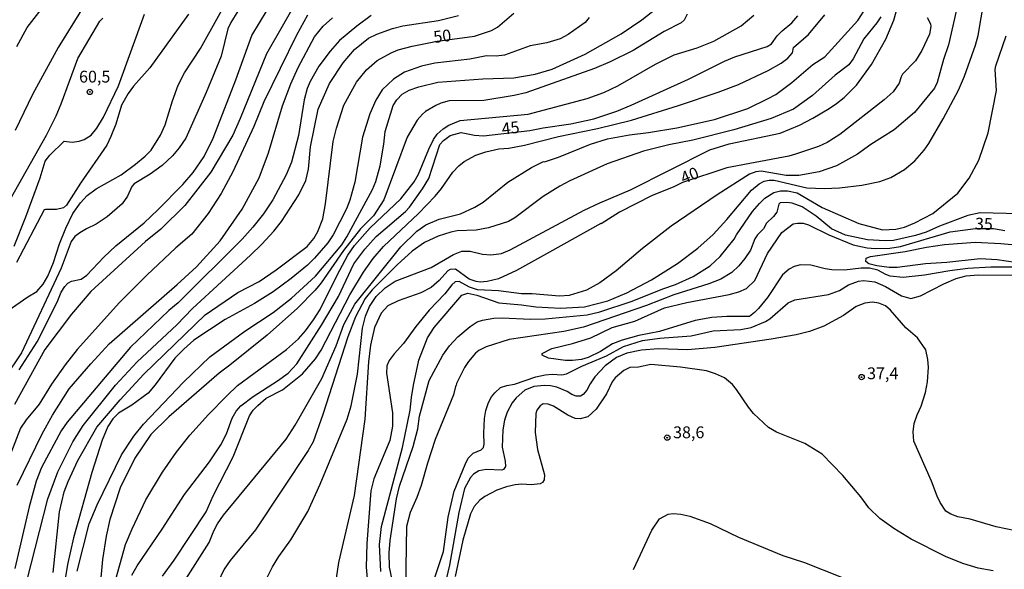
# Model space of a CAD drawing. Units: millimetres. Extents: x 187941 to 190356, y 1674289 to 1677065.
# Drawn here: x 189998 to 190206, y 1676162 to 1676279 of the extents above; entities that cross this region are included whole.
import ezdxf
from ezdxf.enums import TextEntityAlignment as Align

# ---------------------------------------------------------------- set-up
doc = ezdxf.new("R2010")
doc.units = ezdxf.units.MM
doc.header["$MEASUREMENT"] = 0
for name, color, linetype in [('IMAGEM', 7, 'Continuous'), ('V-CURVA_DE_NIVEL', 4, 'Continuous'), ('V-CURVA_MESTRA', 1, 'Continuous'), ('V-PONTO_DE_APARELHO', 4, 'Continuous'), ('V-TEXTO_DE_ALTIMETRIA', 7, 'Continuous')]:
    doc.layers.add(name, color=color, linetype=linetype)
picture_1 = doc.add_image_def('image1.jpg', size_in_pixel=(4024, 4625))

# ---------------------------------------------------------------- blocks, each defined once
blk = doc.blocks.new('805')
at = {"color": 0, "linetype": 'ByBlock', "lineweight": -2}
for radius in [0.562, 0.0806]:
    blk.add_circle((0, 0), radius, dxfattribs=at)

msp = doc.modelspace()

# ---------------------------------------------------------------- linework, layer by layer
at = {"layer": 'V-CURVA_DE_NIVEL'}
for points in [[(190015.74, 1676288.91), (190005.74, 1676272.68), (190000.27, 1676262.73), (189996.6, 1676255.1)], [(189995.16, 1676217.03), (189999.3, 1676219.91), (190001.18, 1676221.03), (190002.52, 1676222.58), (190003.53, 1676224.28), (190004.76, 1676227.17), (190005.99, 1676231.12), (190007.32, 1676234.41), (190008.84, 1676237.53), (190010.42, 1676239.78), (190011.85, 1676241.36), (190013.75, 1676242.8), (190019.07, 1676245.77), (190022.11, 1676247.98), (190024.17, 1676249.68), (190025.43, 1676250.99), (190027.42, 1676254.14), (190028.39, 1676256.33), (190029.91, 1676261.4), (190031.12, 1676264.69), (190032.49, 1676267.34), (190035.88, 1676272.5), (190043.85, 1676286.88)], [(189996.97, 1676272.9), (189999.18, 1676276.89), (190007.25, 1676287.45)], [(190049.95, 1676160.38), (190051.11, 1676162.75), (190052.47, 1676164.94), (190054.99, 1676168.44), (190058.57, 1676174.46), (190061.23, 1676180.26), (190066.96, 1676194.04), (190067.79, 1676196.81), (190069.12, 1676203.55), (190070.21, 1676213.25), (190070.78, 1676215.84), (190071.68, 1676217.83), (190073.09, 1676220), (190074.97, 1676221.82), (190077.09, 1676223.23), (190084.73, 1676226.1), (190089.48, 1676228.86), (190091.24, 1676229.59), (190092.96, 1676229.57), (190095.59, 1676228.91), (190097.35, 1676228.8), (190099.62, 1676229.1), (190101.46, 1676229.83), (190117.14, 1676238.26), (190120.43, 1676239.84), (190126.96, 1676242.56), (190143.71, 1676251.01), (190147.8, 1676252.29), (190158.66, 1676254.59), (190162.72, 1676256.28), (190165.56, 1676257.72), (190169.03, 1676259.75), (190170.57, 1676260.83), (190172.18, 1676262.11), (190174.77, 1676264.7), (190178, 1676269.06), (190181.01, 1676274.44), (190182.69, 1676278.45), (190184.84, 1676286.08)], [(190074.07, 1676161.78), (190073.8, 1676167.45), (190074.19, 1676171.29), (190078.65, 1676188), (190080.28, 1676195.95), (190080.53, 1676198.6), (190080.98, 1676201.22), (190082.12, 1676206.49), (190083.97, 1676211.22), (190085.34, 1676213.43), (190091.18, 1676220.23), (190092.46, 1676220.68), (190094.42, 1676220.28), (190099.03, 1676218.61), (190103.82, 1676218.25), (190106.9, 1676217.77), (190112.09, 1676217.48), (190117.21, 1676217.77), (190122.13, 1676219.07), (190126.19, 1676220.79), (190131.37, 1676223.52), (190136.9, 1676226.94), (190141.17, 1676230.18), (190144.41, 1676233.09), (190147.35, 1676236.28), (190152.56, 1676242.48), (190154.16, 1676243.82), (190155.22, 1676244.38), (190156.28, 1676244.63), (190157.36, 1676244.64), (190164.3, 1676243.01), (190167.92, 1676242.83), (190171.18, 1676243.01), (190175.89, 1676243.55), (190179.74, 1676244.35), (190182.08, 1676245.19), (190184.98, 1676246.84), (190187.13, 1676248.69), (190189.15, 1676250.99), (190190.14, 1676252.4), (190193.15, 1676257.57), (190196.41, 1676263.68), (190197.68, 1676266.62), (190200.02, 1676273.2), (190200.57, 1676275.2), (190201.86, 1676282.73)], [(190043.8, 1676280.41), (190042.32, 1676278), (190041.69, 1676276.67), (190040.22, 1676270.84), (190037.07, 1676263.15), (190032.78, 1676253.53), (190031.36, 1676251.44), (190029.92, 1676249.73), (190027.76, 1676247.68), (190025.2, 1676245.87), (190021.84, 1676243.82), (190021.34, 1676243.25), (190020.39, 1676241.21), (190019.26, 1676239.62), (190016.13, 1676236.83), (190013.77, 1676235.26), (190011.7, 1676234.33), (190010.28, 1676233.49), (190009.25, 1676232.65), (190008.5, 1676231.59), (190006.35, 1676226.01), (189997.97, 1676208.09), (189994.35, 1676202.72)], [(189997.48, 1676204.48), (190001.26, 1676210.36), (190005.53, 1676218.77), (190006.38, 1676220.88), (190007.15, 1676222.13), (190007.74, 1676222.79), (190008.56, 1676223.21), (190010.6, 1676223.68), (190011.79, 1676224.49), (190015.4, 1676228.32), (190017.96, 1676230.7), (190023.92, 1676235.59), (190026.83, 1676238.3), (190032.11, 1676243.68), (190034.3, 1676246.23), (190036.63, 1676249.64), (190038.56, 1676253.51), (190043.34, 1676265.81), (190046.74, 1676275.2), (190050.02, 1676280.56)], [(190009.78, 1676161.84), (190012.29, 1676171.85), (190013.98, 1676175.85), (190019.15, 1676186.43), (190021.77, 1676190.44), (190023.77, 1676192.99), (190032.3, 1676201.85), (190037.81, 1676207.2), (190045.29, 1676212.63), (190051.25, 1676216.61), (190055.12, 1676219.64), (190060.2, 1676224.3), (190065.81, 1676230.91), (190066.86, 1676232.59), (190072.27, 1676242.61), (190072.99, 1676244.29), (190073.92, 1676247.65), (190074.69, 1676252.2), (190074.95, 1676254.91), (190076.7, 1676260.43), (190077.46, 1676261.61), (190078.61, 1676262.8), (190080.03, 1676263.66), (190082.08, 1676264.36), (190086.12, 1676265.33), (190095.67, 1676266.08), (190102.21, 1676266.28), (190106.77, 1676267.03), (190110.34, 1676268.09), (190117.34, 1676271.31), (190124.93, 1676275.56), (190129.34, 1676278.54), (190132.32, 1676280.85)], [(190029.32, 1676154.72), (190037.67, 1676167.9), (190038.69, 1676170.36), (190039.5, 1676171.87), (190040.77, 1676173.71), (190054.01, 1676189.8), (190055.91, 1676192.71), (190061.54, 1676202.59), (190064.59, 1676209.55), (190066.19, 1676214.07), (190068.53, 1676218.37), (190078.32, 1676230.51), (190081.69, 1676233.81), (190083.56, 1676235.12), (190086.44, 1676236.32), (190090.95, 1676237.51), (190093.98, 1676238.86), (190095.74, 1676239.98), (190100.93, 1676244.19), (190105.97, 1676247.26), (190108.51, 1676248.53), (190108.74, 1676248.49), (190111.69, 1676249.47), (190118.49, 1676252.22), (190122.06, 1676253.37), (190126.69, 1676254.21), (190130.71, 1676254.7), (190136.71, 1676255.69), (190144.69, 1676257.48), (190151.79, 1676259.75), (190156.12, 1676261.86), (190157.69, 1676262.77), (190161.13, 1676265.28), (190165.54, 1676269.07), (190168.12, 1676270.73), (190175.07, 1676278.43), (190176.35, 1676280.35)], [(190195.9, 1676280.39), (190194.28, 1676273.28), (190193.21, 1676270.16), (190191.9, 1676265.29), (190191.31, 1676264.05), (190187.1, 1676258.93), (190182.8, 1676255.26), (190177.83, 1676252.14), (190175.02, 1676250.11), (190170.59, 1676247.64), (190166.86, 1676246.36), (190162.61, 1676245.61), (190159.91, 1676245.58), (190154.6, 1676246.53), (190153.47, 1676246.35), (190152.15, 1676245.85), (190145.31, 1676241.53), (190135.51, 1676234.86), (190129.47, 1676230.12), (190123.87, 1676225.4), (190120.45, 1676222.86), (190117.62, 1676221.34), (190113.96, 1676220.22), (190111.87, 1676220.06), (190106.09, 1676220.53), (190103.82, 1676220.55), (190098.96, 1676221.16), (190094.53, 1676221.41), (190092.85, 1676221.96), (190090.62, 1676223.19), (190089.83, 1676223.06), (190089.11, 1676222.45), (190087.6, 1676220.54), (190084.32, 1676217.11), (190081.48, 1676213.61), (190078.88, 1676210.03), (190076.88, 1676207.84), (190075.82, 1676206.41), (190075.33, 1676205.33), (190075.29, 1676203.74), (190076.54, 1676195.37), (190076.55, 1676192.56), (190075.98, 1676189.52), (190072.55, 1676181.36), (190071.91, 1676178.83), (190071.1, 1676167.67), (190070.98, 1676162.7), (190071.47, 1676156.99)], [(189990.54, 1676231.79), (190003.24, 1676254.11), (190005.29, 1676258.23), (190006.36, 1676260.79), (190009.91, 1676270.39), (190014.53, 1676278.23), (190015.19, 1676278.87)], [(190058.54, 1676279.53), (190056.21, 1676275.33), (190049.31, 1676261.2), (190047.15, 1676255.99), (190042.7, 1676246.36), (190040.24, 1676241.76), (190037.5, 1676237.53), (190034.05, 1676233.17), (190030.67, 1676230.29), (190024.5, 1676224.52), (190018.74, 1676218.72), (190009.72, 1676208.75), (190007.22, 1676205.55), (190004.32, 1676201.4), (190001.73, 1676197.22), (189998.97, 1676193.9), (189997.78, 1676192.14), (189995.73, 1676186.85)], [(190072, 1676279.44), (190068.96, 1676277.19), (190065.34, 1676274.14), (190063.35, 1676271.93), (190060.92, 1676268.75), (190059.11, 1676265.52), (190058.49, 1676264.02), (190057.83, 1676261.59), (190056.61, 1676254.09), (190055.16, 1676248.39), (190053.99, 1676245.7), (190051.17, 1676240.43), (190049.19, 1676237.47), (190046.98, 1676234.66), (190044.69, 1676232.1), (190031.13, 1676218.67), (190029.19, 1676217.02), (190021.04, 1676209.23), (190007.62, 1676193.35), (190006.35, 1676191.56), (190002.22, 1676183.77), (190001.04, 1676180.9), (189999.56, 1676175.45), (189996.53, 1676162.38)], [(190033.36, 1676279.76), (190025.13, 1676268.37), (190021.71, 1676264.49), (190020.58, 1676262.94), (190019.16, 1676260.47), (190017.93, 1676256.45), (190016.91, 1676253.83), (190016, 1676252.04), (190010.44, 1676244), (190007.51, 1676239.29), (190006.88, 1676238.76), (190005.4, 1676238.37), (190003.02, 1676238.42), (190002.73, 1676238.3), (189996.91, 1676227.19)], [(189997.03, 1676180.02), (190002.35, 1676190.9), (190004.53, 1676194.85), (190008.09, 1676200.41), (190012.64, 1676205.73), (190016.56, 1676209.93), (190030.96, 1676222.49), (190034.99, 1676226.29), (190040.01, 1676231.79), (190044.68, 1676238.47), (190048.26, 1676245.07), (190050.25, 1676250.39), (190053.25, 1676260.37), (190055, 1676264.97), (190056.56, 1676268.49), (190060.02, 1676274.97), (190061.83, 1676277.22), (190063.8, 1676278.95)], [(189999.08, 1676159.75), (190003.52, 1676177.15), (190005.68, 1676182.87), (190008.86, 1676189.23), (190011.05, 1676192.68), (190017.85, 1676201.23), (190022.48, 1676206.18), (190030.88, 1676214.01), (190034.18, 1676217.43), (190046.46, 1676228.71), (190048.85, 1676231.05), (190051.38, 1676233.83), (190053.01, 1676235.88), (190056.68, 1676241.51), (190058.15, 1676244.56), (190058.76, 1676246.93), (190059.18, 1676251.67), (190060.76, 1676259.63), (190063.22, 1676265.08), (190066.09, 1676269.47), (190068.47, 1676272.25), (190071.47, 1676274.65), (190073.23, 1676275.53), (190076.53, 1676276.73), (190078.73, 1676277.26), (190086.26, 1676278.43), (190090.51, 1676279.47)], [(190118.15, 1676279.05), (190117.33, 1676277.95), (190113.76, 1676275.41), (190112.05, 1676274.5), (190109.24, 1676273.71), (190105.65, 1676273.05), (190100.27, 1676271.06), (190098.48, 1676270.85), (190096.47, 1676270.93), (190092.88, 1676270.23), (190085.46, 1676269.34), (190082.68, 1676268.72), (190079.09, 1676267.47), (190076.75, 1676266.01), (190074.36, 1676263.7), (190073, 1676261.51), (190071.7, 1676258.62), (190070.17, 1676253.72), (190068.53, 1676244.19), (190067.5, 1676240.39), (190066.78, 1676238.57), (190063.97, 1676233.04), (190062.85, 1676231.36), (190060.03, 1676228.09), (190058.53, 1676226.59), (190055.1, 1676223.76), (190051.27, 1676220.99), (190047.33, 1676218.5), (190041.1, 1676215.08), (190034.48, 1676210.73), (190032.35, 1676208.85), (190030.45, 1676206.91), (190026.29, 1676201.26), (190024.75, 1676199.55), (190021.34, 1676196.95), (190018.49, 1676195.28), (190017.27, 1676194.07), (190016.27, 1676192.43), (190015.05, 1676189.59), (190012.89, 1676182.72), (190008.97, 1676168.87), (190007.71, 1676163.22), (190004.74, 1676144.94)], [(190138.92, 1676279.73), (190138.32, 1676278.49), (190137.65, 1676277.9), (190134.06, 1676276.09), (190127.49, 1676272.08), (190122.63, 1676269.63), (190119.3, 1676268.22), (190104.77, 1676263.12), (190102.29, 1676262.51), (190095.85, 1676261.44), (190088.53, 1676261.38), (190086.78, 1676260.89), (190085.68, 1676260.38), (190083.5, 1676259.15), (190082.86, 1676258.6), (190081.74, 1676257.32), (190079.64, 1676253.71), (190074.72, 1676240.46), (190072.53, 1676237.06), (190069.72, 1676234.3), (190066.12, 1676229.73), (190061.39, 1676222.9), (190060.15, 1676221.33), (190056.4, 1676217.48), (190050, 1676211.76), (190042.1, 1676205.42), (190039.79, 1676203.77), (190029.15, 1676194.52), (190025.33, 1676190.76), (190021.96, 1676185.73), (190018.87, 1676179.45), (190016.68, 1676172.74), (190015.87, 1676169.23), (190015.13, 1676164.33), (190014.53, 1676158.2)], [(190016.77, 1676155.85), (190020.02, 1676167.45), (190021.41, 1676170.77), (190024.32, 1676176.93), (190027.81, 1676182.8), (190030.68, 1676186.93), (190033.58, 1676190.61), (190037.56, 1676195.02), (190041.43, 1676198.97), (190043.73, 1676201.12), (190054.06, 1676208.79), (190056.65, 1676211.03), (190058.11, 1676212.69), (190059.82, 1676215.03), (190061.18, 1676217.23), (190064.8, 1676224.49), (190067.09, 1676228.72), (190068.47, 1676230.8), (190071.83, 1676234.49), (190078.26, 1676240.67), (190081.13, 1676244.23), (190082.04, 1676245.9), (190084.22, 1676251.19), (190085.23, 1676253.24), (190086.02, 1676254.36), (190087.24, 1676255.44), (190088.46, 1676256.24), (190090.87, 1676257.23), (190105.29, 1676258.6), (190117.73, 1676261.91), (190121.27, 1676263.19), (190124.24, 1676264.58), (190132.21, 1676269.19), (190136.21, 1676271.15), (190141.05, 1676272.59), (190144.58, 1676274), (190150.38, 1676277.26), (190153.03, 1676279.52)], [(190027.85, 1676160.81), (190030.32, 1676164.17), (190037.1, 1676174.39), (190038.57, 1676177.79), (190042.82, 1676186.05), (190046.21, 1676194.75), (190047.03, 1676195.92), (190047.99, 1676196.93), (190049.79, 1676198.46), (190053.24, 1676200.21), (190057.45, 1676203.6), (190060.24, 1676206.76), (190061.44, 1676208.62), (190067.49, 1676220.36), (190070.42, 1676225.15), (190072.44, 1676228.04), (190074.64, 1676230.55), (190082.01, 1676237.57), (190085.6, 1676241.21), (190086.93, 1676242.84), (190089.34, 1676246.3), (190090.58, 1676247.63), (190091.71, 1676248.57), (190094.2, 1676249.88), (190096.32, 1676250.59), (190099.03, 1676251.21), (190101.19, 1676251.39), (190104.48, 1676251.98), (190111.69, 1676253.84), (190119.96, 1676255.55), (190127.16, 1676257.3), (190137.12, 1676260.39), (190145.49, 1676263.21), (190149.77, 1676264.87), (190156.07, 1676267.84), (190158.85, 1676269.35), (190160.27, 1676270.4), (190161.22, 1676271.56), (190161.48, 1676272.68), (190164.6, 1676275.46), (190168.1, 1676279.62)], [(190179.94, 1676279.21), (190179.09, 1676277.91), (190176.38, 1676274.55), (190174.1, 1676270.28), (190173.15, 1676269.03), (190170.24, 1676266.86), (190165.49, 1676262.53), (190161.45, 1676259.63), (190156.72, 1676257.68), (190148.82, 1676255.27), (190140.12, 1676253.09), (190135.03, 1676252.11), (190129.65, 1676250.75), (190122.01, 1676248.05), (190114.07, 1676244.46), (190111.96, 1676243.31), (190108.47, 1676241.13), (190102.47, 1676236.6), (190101.12, 1676235.84), (190096.87, 1676234.51), (190094.24, 1676234.03), (190090.21, 1676233.87), (190088.9, 1676233.6), (190086.19, 1676232.72), (190083.28, 1676231.4), (190080.7, 1676229.59), (190077.5, 1676226.7), (190072.21, 1676221.39), (190070.72, 1676219.59), (190068.69, 1676215.7), (190067.08, 1676211.47), (190061.8, 1676195), (190059.72, 1676189.24), (190058.66, 1676187.35), (190047.54, 1676170.56), (190042.13, 1676164.08), (190040.9, 1676162.27), (190038.18, 1676156.65)], [(190076.97, 1676157.66), (190075.86, 1676162.71), (190075.85, 1676165.74), (190076.04, 1676168.32), (190077.36, 1676177.18), (190078, 1676179.85), (190080.94, 1676188.24), (190081.89, 1676191.96), (190082.27, 1676194.65), (190084.28, 1676202.2), (190087.18, 1676207.57), (190088.58, 1676209.52), (190090.38, 1676211.45), (190092.97, 1676213.65), (190094.47, 1676214.59), (190095.59, 1676214.99), (190098.01, 1676215.36), (190099.76, 1676215.43), (190105.73, 1676215.21), (190108.87, 1676215.25), (190117.73, 1676216.12), (190120.43, 1676216.75), (190127.29, 1676218.96), (190133.75, 1676221.58), (190136.49, 1676222.53), (190140.22, 1676224.21), (190143.77, 1676226.46), (190145.93, 1676228.46), (190148.88, 1676232.13), (190149.35, 1676233.06), (190152.78, 1676237.94), (190154.24, 1676239.7), (190155.38, 1676240.78), (190157.31, 1676241.99), (190158.72, 1676242.38), (190160.2, 1676242.38), (190162.21, 1676241.9), (190167.55, 1676238.83), (190175.29, 1676235.42), (190180.32, 1676234.12), (190183.1, 1676234.22), (190184.93, 1676234.67), (190187.16, 1676235.55), (190190.93, 1676237.56), (190196.22, 1676241.88), (190198.68, 1676245), (190200.72, 1676248.81), (190202.69, 1676254.64), (190204.42, 1676263.58), (190204.13, 1676268.02), (190204.3, 1676268.82), (190206.48, 1676275.13)], [(190209.22, 1676237.49), (190200.99, 1676237.69), (190198.36, 1676237.11), (190192.36, 1676234.84), (190189.56, 1676233.58), (190187.31, 1676232.86), (190182.66, 1676231.82), (190180.87, 1676231.75), (190177.14, 1676232), (190172.46, 1676232.97), (190169.49, 1676234.31), (190166.23, 1676236.97), (190163.27, 1676238.94), (190161.2, 1676239.76), (190160.05, 1676239.89), (190158.66, 1676239.78), (190158.38, 1676239.52), (190157.89, 1676237.8), (190157.2, 1676236.91), (190155.73, 1676235.48), (190155.12, 1676234.32), (190153.8, 1676233.04), (190153.27, 1676232.17), (190152.36, 1676229.78), (190151.14, 1676228), (190149.89, 1676226.44), (190148.36, 1676225.06), (190146.08, 1676223.68), (190143.52, 1676222.64), (190136.09, 1676220.32), (190130.35, 1676218.05), (190116.96, 1676213.49), (190112.82, 1676212.54), (190101.26, 1676210.88), (190096.4, 1676209.36), (190094.79, 1676208.52), (190094.09, 1676207.99), (190092.61, 1676206.23), (190091.78, 1676204.95), (190090.09, 1676201.53), (190090.03, 1676201.13), (190089.95, 1676201.2), (190089.43, 1676199.13), (190085.58, 1676189.71), (190083.93, 1676184.73), (190082.6, 1676180), (190081.68, 1676177.43), (190080.25, 1676174.23), (190079.48, 1676171.29), (190079.25, 1676158.22)], [(190210.33, 1676226.9), (190204.61, 1676227.71), (190200.95, 1676227.92), (190193.89, 1676227.17), (190189.39, 1676226.9), (190183.39, 1676226.13), (190181.68, 1676226.1), (190179.11, 1676226.46), (190177.37, 1676226.9), (190176.79, 1676227.36), (190176.87, 1676228.11), (190177.75, 1676228.47), (190185.08, 1676229.51), (190189.65, 1676230.45), (190193.42, 1676231.01), (190199.89, 1676231.45), (190205.35, 1676231.2), (190210.69, 1676230.71)], [(190085.18, 1676159.62), (190087.31, 1676165.98), (190088.29, 1676173.3), (190089.57, 1676178.78), (190091.89, 1676184.45), (190092.58, 1676185.79), (190093.63, 1676186.85), (190095.28, 1676187.49), (190095.79, 1676188.01), (190095.92, 1676188.71), (190095.86, 1676191.05), (190096.04, 1676194.16), (190096.32, 1676195.88), (190096.87, 1676197.53), (190097.53, 1676198.72), (190098.18, 1676199.58), (190099.43, 1676200.73), (190100.71, 1676201.17), (190102.35, 1676201.44), (190106.9, 1676202.94), (190108.84, 1676203.41), (190110.34, 1676203.56), (190112.38, 1676203.43), (190113.41, 1676203.58), (190116.63, 1676205.21), (190121.83, 1676207.44), (190125.48, 1676209.43), (190129.47, 1676210.66), (190133.13, 1676211.17), (190139.75, 1676211.64), (190144.47, 1676212.71), (190150.29, 1676213.01), (190152.52, 1676213.4), (190155.52, 1676214.68), (190156.41, 1676215.23), (190160.33, 1676218.61), (190161.7, 1676219.3), (190168.87, 1676220.4), (190171.19, 1676221.28), (190173.13, 1676222.46), (190175.23, 1676223.21), (190176.3, 1676223.37), (190178.69, 1676223.06), (190180.96, 1676222.07), (190184.29, 1676220.13), (190186.28, 1676219.56), (190188.35, 1676220.1), (190193.27, 1676222.68), (190195.91, 1676223.79), (190197.99, 1676224.38), (190200.55, 1676224.58), (190207.91, 1676224.49)], [(190208.45, 1676170.39), (190204.39, 1676171.2), (190198.83, 1676172.81), (190196.27, 1676173.36), (190194.74, 1676173.89), (190193.73, 1676174.56), (190192.5, 1676176.4), (190191.86, 1676177.68), (190190.66, 1676180.91), (190186.9, 1676189.38), (190186.79, 1676191.33), (190186.98, 1676193.11), (190187.63, 1676194.94), (190188.51, 1676196.78), (190189.39, 1676199.63), (190189.84, 1676201.91), (190190.01, 1676205), (190189.91, 1676206.67), (190189.5, 1676208.72), (190187.74, 1676211.24), (190185.22, 1676213.38), (190181.98, 1676217.1), (190180.94, 1676217.97), (190179.52, 1676218.58), (190178.16, 1676218.76), (190176.55, 1676218.58), (190174.72, 1676217.83), (190172.02, 1676215.96), (190167.85, 1676213.69), (190164.81, 1676212.56), (190162.03, 1676211.9), (190156.72, 1676210.95), (190144.8, 1676209.19), (190138.98, 1676208.7), (190132.87, 1676208.9), (190129.25, 1676208.61), (190126.18, 1676207.99), (190123.98, 1676207.09), (190121.55, 1676205.32), (190119.39, 1676202.94), (190118.36, 1676201.46), (190117.68, 1676200.16), (190116.93, 1676199.23), (190116.36, 1676198.91), (190115.46, 1676198.91), (190114.54, 1676199.21), (190113.53, 1676199.86), (190111.32, 1676200.8), (190110.01, 1676201.09), (190108.69, 1676201.15), (190106.49, 1676200.93), (190104.57, 1676200.12), (190102.73, 1676198.53), (190101.86, 1676197.47), (190100.84, 1676195.5), (190100.26, 1676193.77), (190099.9, 1676191.77), (190099.72, 1676188.1), (190100.38, 1676185.09), (190100.48, 1676183.98), (190100.04, 1676183.35), (190099.7, 1676183.23), (190096.4, 1676183.37), (190094.82, 1676183.11), (190093.69, 1676182.4), (190093.04, 1676181.68), (190091.76, 1676179.31), (190090.57, 1676174.25), (190088.62, 1676163.14), (190087.11, 1676156.87)], [(190203.74, 1676161.94), (190200.55, 1676162.49), (190197.33, 1676163.46), (190193.67, 1676164.96), (190186.37, 1676168.58), (190182.72, 1676170.85), (190179.71, 1676172.97), (190177.37, 1676175.24), (190175.69, 1676177.55), (190171.89, 1676182.08), (190167.54, 1676186.57), (190163.86, 1676188.89), (190157.86, 1676191.25), (190156.19, 1676192.22), (190152.97, 1676195.18), (190151.9, 1676196.53), (190149.41, 1676200.28), (190148.5, 1676201.37), (190146.82, 1676202.76), (190144.96, 1676203.63), (190143.01, 1676204.22), (190137.52, 1676205.04), (190131.23, 1676205.57), (190128.66, 1676205), (190126.78, 1676204.93), (190125.55, 1676204.33), (190123.7, 1676202.77), (190123.08, 1676201.92), (190121.82, 1676199.39), (190119.65, 1676196.15), (190117.88, 1676194.52), (190116.27, 1676194.06), (190115.2, 1676194.16), (190113.66, 1676194.89), (190110.66, 1676196.79), (190109.53, 1676197.21), (190108.47, 1676197.23), (190107.77, 1676196.81), (190107.1, 1676195.91), (190106.87, 1676195.18), (190106.76, 1676191.16), (190107.23, 1676187.6), (190108.73, 1676182.23), (190108.62, 1676181.19), (190108.32, 1676180.6), (190107.77, 1676180.31), (190105.93, 1676180.12), (190103.9, 1676180.22), (190102.54, 1676180.11), (190100.68, 1676179.69), (190098.59, 1676178.97), (190096.07, 1676177.66), (190095.04, 1676176.89), (190093.85, 1676175.54), (190093.02, 1676173.98), (190091.45, 1676168.37), (190089.82, 1676160.7)], [(190127.57, 1676162.22), (190131.44, 1676170.51), (190133.09, 1676172.92), (190134.9, 1676173.91), (190135.98, 1676174.07), (190137.59, 1676173.93), (190139.49, 1676173.5), (190143.81, 1676171.95), (190149.77, 1676169.06), (190159.21, 1676165.18), (190163.75, 1676163.68), (190171.61, 1676160.55)]]:
    msp.add_lwpolyline(points, dxfattribs=at)
at = {"layer": 'V-CURVA_MESTRA'}
for points in [[(190056.77, 1676283.5), (190049.82, 1676271.35), (190044.29, 1676257.68), (190042.7, 1676254.16), (190038.05, 1676246.29), (190032.55, 1676239.25), (190027.46, 1676234.21), (190024.22, 1676231.6), (190012.65, 1676221.07), (190008.57, 1676216.23), (190002.92, 1676208.75), (189996.48, 1676197.15)], [(189996.38, 1676230.64), (189998.89, 1676236.85), (190001.91, 1676245.07), (190003, 1676248.63), (190003.99, 1676249.88), (190007.03, 1676252.83), (190008.67, 1676252.62), (190010.2, 1676252.87), (190011.23, 1676253.24), (190012.74, 1676254.11), (190013.88, 1676255.59), (190015.36, 1676257.97), (190018.49, 1676264.57), (190024.02, 1676279.73)], [(190004.7, 1676161.52), (190006.01, 1676174.41), (190006.99, 1676178.61), (190007.84, 1676180.82), (190009.89, 1676185.23), (190013.89, 1676192.31), (190018.85, 1676198.14), (190023.87, 1676203.51), (190036.84, 1676216.13), (190043.75, 1676220.84), (190048.26, 1676223.16), (190051.9, 1676225.65), (190058.44, 1676230.58), (190059.87, 1676232.23), (190060.69, 1676233.75), (190061.8, 1676236.43), (190062.35, 1676239.6), (190063.93, 1676252.8), (190064.66, 1676255.6), (190066.23, 1676260.51), (190068.94, 1676265.38), (190071.04, 1676267.95), (190073.31, 1676269.92), (190076.23, 1676271.53), (190077.7, 1676272.17), (190080.66, 1676272.97), (190086.02, 1676274.01), (190093.87, 1676275.12), (190097.46, 1676276.27), (190098.77, 1676276.96), (190102.2, 1676279.93)], [(190021.32, 1676160.96), (190022.46, 1676163), (190027.78, 1676170.7), (190032.47, 1676178.05), (190037.8, 1676184.98), (190040.18, 1676188.58), (190041.39, 1676190.93), (190042.56, 1676194.2), (190043.44, 1676195.74), (190044.42, 1676196.85), (190047.03, 1676198.82), (190052.18, 1676202.11), (190054.4, 1676203.74), (190056.26, 1676205.75), (190061.5, 1676213.9), (190065.09, 1676219.99), (190068.33, 1676226.87), (190070.7, 1676229.99), (190073.08, 1676232.67), (190079.29, 1676237.95), (190080.15, 1676238.9), (190082.91, 1676242.78), (190084.23, 1676244.94), (190086.58, 1676252.15), (190087.3, 1676252.97), (190088.71, 1676254.05), (190091.04, 1676254.72), (190093.91, 1676254.1), (190095.81, 1676254.01), (190105.6, 1676255.11), (190108.47, 1676255.69), (190114.29, 1676256.51), (190119.19, 1676257.6), (190124.02, 1676259.24), (190127.05, 1676260.47), (190139.2, 1676266.01), (190146.85, 1676269.83), (190149.01, 1676270.69), (190155.85, 1676272.9), (190156.81, 1676273.49), (190158.02, 1676275.14), (190159.02, 1676276.2), (190161.13, 1676277.9), (190162.37, 1676279.39)], [(190189.74, 1676279.04), (190190.43, 1676277.7), (190190.56, 1676277.1), (190190.26, 1676275.49), (190188.6, 1676272.02), (190187.26, 1676269.86), (190184.56, 1676267.01), (190184.23, 1676266.47), (190183.85, 1676265.17), (190182.54, 1676263.32), (190180.67, 1676261.59), (190171.28, 1676254.27), (190168.58, 1676252.6), (190166.75, 1676251.74), (190161.88, 1676250.08), (190160.46, 1676249.69), (190147.32, 1676247.2), (190137.97, 1676244.1), (190135.94, 1676243.11), (190131.55, 1676241.33), (190124.6, 1676237.82), (190120.71, 1676235.39), (190120.63, 1676235.46), (190109.79, 1676229.33), (190102.76, 1676225.47), (190098.96, 1676223.72), (190096.58, 1676223.13), (190095.15, 1676223.04), (190094.24, 1676223.17), (190092.75, 1676223.63), (190089.84, 1676225.75), (190088.73, 1676225.73), (190088.27, 1676225.42), (190086.43, 1676223.37), (190084.69, 1676221.91), (190082.53, 1676220.79), (190077.7, 1676219.09), (190075.56, 1676217.99), (190074.1, 1676216.47), (190072.73, 1676213.39), (190071.85, 1676209.67), (190071.43, 1676206.12), (190070.67, 1676194.01), (190068.39, 1676177.87), (190065.09, 1676163.66), (190063.47, 1676152.82)], [(190207.83, 1676226.17), (190203.26, 1676226.19), (190198.36, 1676225.88), (190194.59, 1676225.44), (190189.21, 1676224.49), (190184.67, 1676224.01), (190181.93, 1676224.3), (190181, 1676224.61), (190179.33, 1676225.56), (190177.54, 1676225.97), (190175.78, 1676225.99), (190172.27, 1676225.58), (190169.6, 1676225.66), (190168.18, 1676225.84), (190165.1, 1676226.63), (190162.91, 1676226.68), (190161.59, 1676226.33), (190160.53, 1676225.79), (190159.12, 1676224.58), (190155.92, 1676219.8), (190154.07, 1676217.43), (190153.2, 1676216.56), (190152.1, 1676215.76), (190147.32, 1676215.74), (190144.18, 1676215.56), (190140.63, 1676214.92), (190133.05, 1676212.6), (190128.7, 1676211.75), (190125.15, 1676210.77), (190123.14, 1676209.94), (190120.58, 1676208.35), (190118, 1676207.1), (190116.52, 1676206.67), (190114.62, 1676206.41), (190113.19, 1676206.41), (190109.6, 1676206.96), (190108.25, 1676207.55), (190108.25, 1676207.93), (190110.3, 1676208.98), (190114.65, 1676210), (190118.53, 1676211.24), (190123.03, 1676213.44), (190127.84, 1676214.75), (190134.12, 1676217.59), (190138.83, 1676218.69), (190147.83, 1676220.37), (190149.88, 1676220.99), (190151.49, 1676221.67), (190153.23, 1676223.37), (190155.98, 1676229.09), (190158.97, 1676233.55), (190161.38, 1676235.33), (190162.29, 1676235.5), (190163.49, 1676235.48), (190164.63, 1676235.13), (190168.91, 1676233.05), (190174.07, 1676230.94), (190177.07, 1676230.3), (190178.78, 1676230.12), (190181.86, 1676230.21), (190184.09, 1676230.56), (190194.63, 1676233.7), (190199.97, 1676234.38), (190203.79, 1676234.34), (190206.18, 1676233.94)]]:
    msp.add_lwpolyline(points, dxfattribs=at)

# ---------------------------------------------------------------- block references
at = {"layer": 'V-PONTO_DE_APARELHO', "xscale": 0.999998301267624, "yscale": 0.999998301267624, "zscale": 0.999998301267624}
for p in [(190012.43, 1676263.28), (190175.87, 1676202.92), (190134.71, 1676190.1)]:
    msp.add_blockref('805', p, dxfattribs=at)

# ---------------------------------------------------------------- texts
at = {"layer": 'V-TEXTO_DE_ALTIMETRIA'}
for s, rotation, p in [('50', 7, (190085.44, 1676272.86)), ('45', 7, (190099.89, 1676253.42)), ('40', 22, (190138.45, 1676243.05)), ('35', 358, (190199.81, 1676233.39))]:
    msp.add_text(s, height=2.5, rotation=rotation, dxfattribs=at).set_placement(p, align=Align.BOTTOM_LEFT)
for s, p in [('60,5', (190010.15, 1676264.49)), ('37,4', (190177.03, 1676201.69)), ('38,6', (190135.95, 1676189.2))]:
    msp.add_text(s, height=2.5, dxfattribs=at).set_placement(p, align=Align.BOTTOM_LEFT)

# ---------------------------------------------------------------- referenced raster images: frames only (the image files are external)
at = {"layer": 'IMAGEM'}
image = msp.add_image(picture_1, insert=(187941.17, 1674288.95), size_in_units=(2415.32, 2776.06), dxfattribs=at)
image.dxf.flags = 7

doc.saveas('drawing.dxf')
